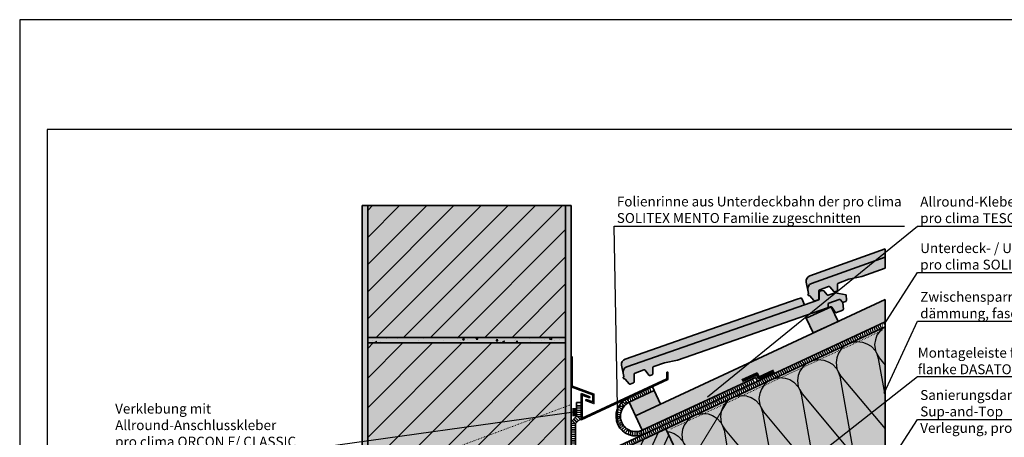
# Model space of a CAD drawing. Units: millimetres. Extents: x -4149 to 36345, y -2162 to 41981.
# Drawn here: x 1615 to 3406, y 5421 to 6181 of the extents above; entities that cross this region are included whole.
import ezdxf
from ezdxf import colors
from ezdxf.entities.mleader import LeaderData, LeaderLine
from ezdxf.math import Vec2, Vec3

# ---------------------------------------------------------------- set-up
doc = ezdxf.new("R2010")
doc.units = ezdxf.units.MM
doc.linetypes.add('ACAD_ISO03W100', pattern=[30, 12, -18])
doc.linetypes.add('pro_clima_Bahnen_eng', pattern=[4, 2, -2])
doc.layers.add('Ansichtsfenster', color=220, linetype='Continuous', plot=False)
for name, color, linetype, lineweight in [('Beschriftung', 112, 'Continuous', 18), ('Kontur 0.35', 7, 'Continuous', 35), ('pro clima Außendichtung', 40, 'pro_clima_Bahnen_eng', 100), ('pro clima Verbindungsmittel', 1, 'Continuous', 70), ('Schraffur', 134, 'Continuous', 25), ('Schriftfeld', 8, 'Continuous', 25), ('Verdeckt', 4, 'ACAD_ISO03W100', 18)]:
    doc.layers.add(name, color=color, linetype=linetype, lineweight=lineweight)
doc.layers.add('Schraffur farblich', color=71, linetype='Continuous')
doc.styles.get("Standard").update_dxf_attribs({"font": 'arial.ttf'})

# ---------------------------------------------------------------- blocks, each defined once
blk = doc.blocks.new('_None')

msp = doc.modelspace()

# ---------------------------------------------------------------- hatches: boundary and pattern name
at = {"layer": 'Schraffur', "transparency": 33554687}
h = msp.add_hatch(dxfattribs=at)
h.set_pattern_fill('AR-CONC', color=256, scale=0.2)
h.set_pattern_definition([(50, (30368.82671191516, -19799.54534282188), (36.4369337992008, -3.187817107780617), [3.81, -41.91]), (355, (30368.82671191516, -19799.54534282188), (-7.048684284993868, 38.21136904780703), [3.048, -33.52811683400001]), (100.4514446999999, (30371.86311331515, -19799.81099352188), (29.38824941807066, 35.02355038243902), [3.238001759999999, -35.61804891999999]), (46.1842, (30368.82671191516, -19789.38534282189), (54.21580817842599, -8.40846558654543), [5.714999999999999, -62.865]), (96.6355576099999, (30373.34469191517, -19790.08604282189), (47.4808268103006, 49.48522491954431), [4.857004628, -53.427121632]), (351.18415117, (30368.82671191516, -19789.38534282189), (47.48082681299541, 49.48522491710654), [4.571993414, -50.29194638399999]), (21, (30373.90671191516, -19791.92534282189), (30.3228782538265, -20.45303963741752), [3.81, -41.91]), (326, (30373.90671191516, -19791.92534282189), (12.36040566952941, 36.83759322446385), [3.048, -33.528]), (71.45144499999999, (30376.43361843516, -19793.62976280189), (42.68328385574323, 16.38455377718105), [3.23800176, -35.61798752]), (37.5, (30368.82671191516, -19799.54534282188), (0.6177206501183635, 16.91100777463062), [0, -33.1216, 0, -34.036, 0, -33.655]), (7.499999999999999, (30368.82671191516, -19799.54534282188), (13.36393250206115, 20.0361149636239), [0, -19.4056, 0, -32.3596, 0, -12.827]), (327.5, (30357.49831191516, -19799.54534282188), (27.11811903337428, -1.145748798534688), [0, -12.7, 0, -39.624, 0, -52.578]), (317.5, (30352.41831191516, -19799.54534282188), (29.62583627720361, 5.085298206666606), [0, -16.51, 0, -26.3144, 0, -37.338])])
h.paths.add_polyline_path([(2248.086916501761, 4602.266644183081), (2248.086916501761, 5842.304695788269), (2238.086916501761, 5842.304695788269), (2238.086916501761, 4602.266644183081)])
h = msp.add_hatch(dxfattribs=at)
h.set_pattern_fill('ANSI31', color=256, scale=11)
h.set_pattern_definition([(45, (88102.01694226764, 4363.569927816927), (-24.69570433294018, 24.69570433294018), [])])
h.paths.add_polyline_path([(2608.086916501762, 5842.304695788269), (2248.086916501761, 5842.304695788269), (2248.086916501761, 5602.304695788269), (2608.086916501762, 5602.304695788269)])
h.paths.add_polyline_path([(2608.086916501762, 5342.285671892977), (2248.086916501761, 5342.28566998567), (2248.086916501761, 5102.285669985671), (2608.086916501762, 5102.285671892976)])
h.paths.add_polyline_path([(2608.086916501762, 4842.26664418308), (2248.086916501761, 4842.26664418308), (2248.086916501761, 4602.266644183081), (2608.086916501762, 4602.266644183081)])
h = msp.add_hatch(dxfattribs=at)
h.set_pattern_fill('AR-CONC', color=256, scale=0.2)
h.set_pattern_definition([(50, (30738.82671191516, -19799.54534282188), (36.4369337992008, -3.187817107780617), [3.81, -41.91]), (355, (30738.82671191516, -19799.54534282188), (-7.048684284993868, 38.21136904780703), [3.048, -33.52811683400001]), (100.4514446999999, (30741.86311331515, -19799.81099352188), (29.38824941807066, 35.02355038243902), [3.238001759999999, -35.61804891999999]), (46.1842, (30738.82671191516, -19789.38534282189), (54.21580817842599, -8.40846558654543), [5.714999999999999, -62.865]), (96.6355576099999, (30743.34469191517, -19790.08604282189), (47.4808268103006, 49.48522491954431), [4.857004628, -53.427121632]), (351.18415117, (30738.82671191516, -19789.38534282189), (47.48082681299541, 49.48522491710654), [4.571993414, -50.29194638399999]), (21, (30743.90671191516, -19791.92534282189), (30.3228782538265, -20.45303963741752), [3.81, -41.91]), (326, (30743.90671191516, -19791.92534282189), (12.36040566952941, 36.83759322446385), [3.048, -33.528]), (71.45144499999999, (30746.43361843516, -19793.62976280189), (42.68328385574323, 16.38455377718105), [3.23800176, -35.61798752]), (37.5, (30738.82671191516, -19799.54534282188), (0.6177206501183635, 16.91100777463062), [0, -33.1216, 0, -34.036, 0, -33.655]), (7.499999999999999, (30738.82671191516, -19799.54534282188), (13.36393250206115, 20.0361149636239), [0, -19.4056, 0, -32.3596, 0, -12.827]), (327.5, (30727.49831191516, -19799.54534282188), (27.11811903337428, -1.145748798534688), [0, -12.7, 0, -39.624, 0, -52.578]), (317.5, (30722.41831191516, -19799.54534282188), (29.62583627720361, 5.085298206666606), [0, -16.51, 0, -26.3144, 0, -37.338])])
h.paths.add_polyline_path([(2618.086916501761, 4602.266644183081), (2618.086916501761, 5842.304695788269), (2608.086916501762, 5842.304695788269), (2608.086916501762, 4602.266644183081)])
h = msp.add_hatch(dxfattribs=at)
h.set_pattern_fill('CWHATCHPATTERN_201', color=256, scale=23.20515094251026, angle=204.999994569122, style=0, pattern_type=2)
h.set_pattern_definition([(204.999994569122, (3267.495884168453, 5658.457644248941), (98.06918561294219, -210.3100992812346), [10.35864006808213, -28.31661957105452]), (294.999994569128, (3311.545954596597, 5643.250047422567), (70.10335974149683, 32.68972542011921), [6.276134502837025, -225.7753749222651]), (294.999994569128, (3344.526144109212, 5481.010360081914), (70.10335974149683, 32.68972542011921), [6.276134502837025, -225.7753749222651]), (309.9324591687383, (3248.436608599277, 5597.742827771529), (168.1759203576298, -177.6175723760387), [142.9353500008172, -1057.86733257746]), (280.0675299695176, (3246.765717187646, 5596.963678503081), (-27.96151039903098, 243.0006093430591), [142.9353500008172, -1057.867332577461]), (220.2551138928535, (3258.10776759675, 5654.07989467922), (70.10335841710074, 32.68972251468898), [10.51288449235412, -871.41855136776]), (9.744882874796957, (3267.495884168453, 5658.457644248941), (70.10335231160192, 32.68973560797436), [10.51288449235412, -871.41855136776]), (220.2551138928535, (3338.536560981648, 5438.596017132379), (70.10335841710074, 32.68972251468898), [10.51288449235412, -871.41855136776]), (189.7448752453906, (3321.125283680751, 5427.424937510394), (-70.10335666450968, -32.68972627313358), [10.51288449235409, -871.4185513677583]), (235.9637511304034, (3250.084610353773, 5647.286556332762), (70.10337163789065, 32.68973153445098), [10.09974005919821, -440.9273010157897]), (354.0362341931553, (3277.90893136273, 5660.261247091352), (70.10337424865253, 32.68972593565215), [10.09974005919821, -440.9273010157897]), (235.9637511304034, (3344.189537747643, 5446.965518112466), (70.10337163789065, 32.68973153445098), [10.09974005919821, -440.9273010157897]), (174.0362380078407, (3310.764081615922, 5425.64550052298), (-70.10337207220898, -32.68973060305205), [10.09974005919818, -440.9273010157888]), (249.999994569125, (3244.431629203693, 5638.917064754212), (70.10337822770677, 32.68973404037391), [8.588899063041094, -319.5815009500379]), (339.9999945691309, (3287.902138220288, 5659.187690996237), (70.10337822770337, 32.6897340403812), [8.588899063041094, -319.581500950038]), (249.999994569125, (3347.127110508675, 5455.036414833641), (70.10337822770677, 32.68973404037391), [8.588899063041094, -319.5815009500379]), (159.9999945691191, (3300.719006167081, 5426.694881348776), (-70.10337822771012, -32.6897340403667), [8.58889906304109, -319.5815009500379]), (261.309927277866, (3241.494038681729, 5630.846152120408), (70.10336626399473, 32.68973812317249), [9.008912835076346, -269.8822816020743]), (328.6900580456926, (3295.973062227273, 5656.250131721761), (70.1033758416302, 32.68971758386009), [9.008912835076346, -269.8822816020743]), (261.309927277866, (3348.488263104063, 5463.941921243415), (70.10336626399473, 32.68973812317249), [9.008912835076346, -269.8822816020743]), (148.690061860378, (3292.648087589983, 5429.632435524574), (-70.1033736651872, -32.68972225126009), [9.008912835076348, -269.8822816020743]), (276.5650427869001, (3240.132879656591, 5621.940659499698), (70.10337330222222, 32.68973602228398), [11.45545488266179, -233.1483242396822]), (313.4349463513557, (3303.670000631446, 5651.568498255314), (70.10337657989317, 32.68972899329418), [11.45545488266177, -233.1483242396819]), (276.5650427869001, (3347.178552624097, 5475.322250258098), (70.10337330222222, 32.68973602228398), [11.45545488266179, -233.1483242396822]), (133.4349463513439, (3284.951165319781, 5434.314093301684), (-70.10337657989992, -32.68972899327966), [11.45545488266179, -233.1483242396822]), (288.6597998669791, (3314.198353758762, 5637.561957655446), (-126.0349948534884, 453.3099575831636), [8.347333882340953, -692.0912545075942]), (301.3401892712769, (3244.095014074159, 5604.872241587898), (266.2417673971364, -387.9304820003421), [8.347333882340976, -692.0912545075957]), (108.65981512578, (3344.526144109212, 5481.010360081914), (126.0351155773216, -453.3099240179719), [8.347333882340953, -692.0912545075942]), (121.3401892712649, (3344.526144109212, 5481.010360081914), (-266.2417673970562, 387.930482000397), [8.347333882340976, -692.0912545075957])])
h.paths.add_polyline_path([(3189.244362887559, 5621.96836302834), (3049.695114648461, 5556.895502603296), (2790.591865257866, 5436.073660593734), (2857.87799713542, 5291.778084711939), (2865.128459425057, 5295.159030820156), (2896.536545061721, 5227.804173618158), (3189.244362887559, 5364.296070278604)])
h = msp.add_hatch(dxfattribs=at)
h.set_pattern_fill('AR-CONC', color=256, scale=0.2)
h.set_pattern_definition([(50, (30368.82671191516, -20039.54534282188), (36.4369337992008, -3.187817107780617), [3.81, -41.91]), (355, (30368.82671191516, -20039.54534282188), (-7.048684284993868, 38.21136904780703), [3.048, -33.52811683400001]), (100.4514446999999, (30371.86311331515, -20039.81099352188), (29.38824941807066, 35.02355038243902), [3.238001759999999, -35.61804891999999]), (46.1842, (30368.82671191516, -20029.38534282189), (54.21580817842599, -8.40846558654543), [5.714999999999999, -62.865]), (96.6355576099999, (30373.34469191517, -20030.08604282189), (47.4808268103006, 49.48522491954431), [4.857004628, -53.427121632]), (351.18415117, (30368.82671191516, -20029.38534282189), (47.48082681299541, 49.48522491710654), [4.571993414, -50.29194638399999]), (21, (30373.90671191516, -20031.92534282189), (30.3228782538265, -20.45303963741752), [3.81, -41.91]), (326, (30373.90671191516, -20031.92534282189), (12.36040566952941, 36.83759322446385), [3.048, -33.528]), (71.45144499999999, (30376.43361843516, -20033.62976280189), (42.68328385574323, 16.38455377718105), [3.23800176, -35.61798752]), (37.5, (30368.82671191516, -20039.54534282188), (0.6177206501183635, 16.91100777463062), [0, -33.1216, 0, -34.036, 0, -33.655]), (7.499999999999999, (30368.82671191516, -20039.54534282188), (13.36393250206115, 20.0361149636239), [0, -19.4056, 0, -32.3596, 0, -12.827]), (327.5, (30357.49831191516, -20039.54534282188), (27.11811903337428, -1.145748798534688), [0, -12.7, 0, -39.624, 0, -52.578]), (317.5, (30352.41831191516, -20039.54534282188), (29.62583627720361, 5.085298206666606), [0, -16.51, 0, -26.3144, 0, -37.338])])
h.paths.add_polyline_path([(2608.086916501762, 5602.304695788269), (2248.086916501761, 5602.304695788269), (2248.086916501761, 5592.304695788269), (2608.086916501762, 5592.304695788269)])
h = msp.add_hatch(dxfattribs=at)
h.set_pattern_fill('ANSI31', color=256, scale=12)
h.set_pattern_definition([(45, (88102.01694226764, 4363.569927816927), (-26.94076836320746, 26.94076836320746), [])])
h.paths.add_polyline_path([(2608.086916501762, 5592.304695788269), (2248.086916501761, 5592.304695788269), (2248.086916501761, 5352.285671892976), (2608.086916501762, 5352.285671892976)])
h.paths.add_polyline_path([(2608.086916501762, 5092.285671892977), (2248.086916501761, 5092.285671892977), (2248.086916501761, 4852.266644183081), (2608.086916501762, 4852.266644183081)])
h = msp.add_hatch(dxfattribs=at)
h.set_pattern_fill('ANSI31', color=256, scale=6, angle=20)
h.set_pattern_definition([(65, (88102.01694226764, 4363.569927816927), (-17.26516334304818, 8.050877886160325), [])])
h.paths.add_polyline_path([(2036.658450176849, 5084.508711438873), (1964.153820347765, 5050.699249218313), (2066.228984752375, 4831.798352109291), (2138.733613883244, 4865.60781582721)])
h.paths.add_polyline_path([(2790.591865257866, 5436.073660593734), (2718.087237674958, 5402.264193556242), (2820.15390825197, 5183.381527932358), (2892.667028847613, 5217.172765232219)])
at = {"layer": 'Schraffur farblich', "lineweight": 106, "true_color": 0xfcfcfc, "transparency": 33554687}
h = msp.add_hatch(color=7, dxfattribs=at)
h.dxf.hatch_style = 1
h.paths.add_polyline_path([(3189.244362887559, 5316.884365299181), (3189.244362887559, 5330.676589928637), (2637.645698176243, 5073.461909087368), (2637.645698176243, 5059.669686022651)])
h.paths.add_polyline_path([(2618.086916501761, 5842.304695788269), (2608.086916501762, 5842.304695788269), (2608.086916501762, 4602.266644183081), (2618.086916501761, 4602.266644183081)])
h.paths.add_polyline_path([(2221.212786965898, 4865.483830157252), (2221.212786965898, 4879.276055041162), (1818.637110696971, 4691.551934066243), (1818.637110696971, 4677.759708285102)])
h.paths.add_polyline_path([(2248.086916501761, 5842.304695788269), (2238.086916501761, 5842.304695788269), (2238.086916501761, 4602.266644183077), (2248.086916501761, 4602.266644183077)])
at = {"layer": 'Schraffur farblich', "lineweight": 106, "true_color": 0xffe6e6, "transparency": 33554687}
h = msp.add_hatch(color=7, dxfattribs=at)
h.dxf.hatch_style = 1
h.paths.add_polyline_path([(2608.086916501762, 4842.26664418308), (2248.086916501761, 4842.26664418308), (2248.086916501761, 4602.266644183081), (2608.086916501762, 4602.266644183081)])
h.paths.add_polyline_path([(2608.086916501762, 5342.285671892977), (2248.086916501761, 5342.28566998567), (2248.086916501761, 5102.285669985671), (2608.086916501762, 5102.285671892976)])
h.paths.add_polyline_path([(2608.086916501762, 5092.285671892977), (2248.086916501761, 5092.285671892977), (2248.086916501761, 4852.266644183081), (2608.086916501762, 4852.266644183081)])
h.paths.add_polyline_path([(2608.086916501762, 5592.304695788269), (2248.086916501761, 5592.304695788269), (2248.086916501761, 5352.285671892976), (2608.086916501762, 5352.285671892976)])
h.paths.add_polyline_path([(2608.086916501762, 5842.304695788269), (2248.086916501761, 5842.304695788269), (2248.086916501761, 5602.304695788269), (2608.086916501762, 5602.304695788269)])
h = msp.add_hatch(color=7, dxfattribs=at)
h.dxf.hatch_style = 1
edge = h.paths.add_edge_path()
edge.add_line((3189.244362887559, 5748.651006652115), (3189.244362887559, 5763.702444079299))
edge.add_line((3189.244362887559, 5763.702444079299), (3052.113448499327, 5714.37264950409))
edge.add_arc((3055.49837494778, 5704.962959129876), 10.00000000000026, 109.7850644348828, 191.7850679324869)
edge.add_line((3045.709168447775, 5702.920549743809), (3048.654258113424, 5688.8048239276))
edge.add_arc((3058.443464613429, 5690.84723331366), 10.00000000000043, 109.83182448536579, 191.7850679324461, ccw=False)
edge.add_line((3055.05085988632, 5700.254158059062), (3189.244362887559, 5748.651006652115))
edge = h.paths.add_edge_path()
edge.add_line((3189.244362887559, 5728.632211284352), (3189.244362887559, 5748.651006652115))
edge.add_line((3189.244362887559, 5748.651006652115), (3055.05085988632, 5700.254158059062))
edge.add_arc((3058.443464613429, 5690.84723331366), 10.00000000000349, 109.8318244853658, 191.7850679324461)
edge.add_line((3048.654258113424, 5688.8048239276), (3049.943629102618, 5682.624907719622))
edge.add_arc((3048.964708452615, 5682.420666781013), 1.0000000000027, -70.21471902883337, 11.78506793256338, ccw=False)
edge.add_line((3049.303204653636, 5681.479699022854), (3048.709719276561, 5681.26620334911))
edge.add_line((3048.709719276561, 5681.26620334911), (3049.725197285017, 5678.443295969366))
edge.add_line((3049.725197285017, 5678.443295969366), (3050.289380549217, 5678.646250653895))
edge.add_arc((3050.96637270926, 5676.764315050525), 1.99999999999857, 39.785070598505, 109.7852736035428, ccw=False)
edge.add_line((3052.503273287479, 5678.044134027048), (3059.563703424679, 5669.565451213792))
edge.add_arc((3061.10060400291, 5670.845270190323), 2.000000000013335, 219.785070598465, 289.7850829293347)
edge.add_line((3061.777589900074, 5668.963332333991), (3067.553254764524, 5671.041001183061))
edge.add_arc((3066.876268867364, 5672.922939039392), 2.000000000011571, 289.7850829292367, 359.7406393936105)
edge.add_line((3068.876248376426, 5672.913885677248), (3068.940677088136, 5687.146876550182))
edge.add_arc((3070.940656597195, 5687.137823188044), 2.000000000005368, 109.78505556984851, 179.7406393938185, ccw=False)
edge.add_line((3070.263671598685, 5689.019761367635), (3086.442188769699, 5694.839619608297))
edge.add_arc((3087.119173768202, 5692.957681428721), 1.999999999986499, 39.78505781859383, 109.7850555697934, ccw=False)
edge.add_line((3088.656074631876, 5694.237500062428), (3095.716499295271, 5685.758819976574))
edge.add_arc((3097.25340015896, 5687.038638610295), 2.00000000000578, 219.7850578186474, 289.7850346342126)
edge.add_line((3097.930384469819, 5685.156700183331), (3101.446220434202, 5686.421441767503))
edge.add_arc((3100.76923612335, 5688.303380194465), 2.000000000004774, 289.7850346340165, 359.7676240936771)
edge.add_line((3102.769219674472, 5688.295268767368), (3102.813978208095, 5699.331098833863))
edge.add_arc((3104.81396175921, 5699.32298740677), 1.99999999999531, 109.785073438805, 179.7676240937805, ccw=False)
edge.add_line((3104.136976173777, 5701.204925375223), (3123.516757046116, 5708.176373169645))
edge.add_line((3123.516757046116, 5708.176373169645), (3147.115491717919, 5713.477287474539))
edge.add_line((3147.115491717919, 5713.477287474539), (3189.244362887559, 5728.632211284352))
h = msp.add_hatch(color=7, dxfattribs=at)
h.dxf.hatch_style = 1
h.paths.add_polyline_path([(3037.568841740645, 5673.043932954602, 0.3939104801147889), (3035.072511465154, 5674.144061806135), (3031.291192879271, 5672.826010128545), (2856.481059901602, 5611.892559587893), (2716.433081332285, 5563.076133633396, 0.3738846968794207), (2709.915572288196, 5551.688093075063), (2712.720564456115, 5537.543861480681, -0.3736521642089665), (2719.230368178647, 5548.92921267372), (3042.36609928669, 5661.860250937407)])
h.paths.add_polyline_path([(3084.125939761627, 5656.295277705918, 0.3144732360196371), (3085.46736859703, 5658.150495966235), (3085.545141846797, 5662.815395818387, -0.3144732297470689), (3086.886570639068, 5664.670614063659), (3105.874184245546, 5671.289114242721, -0.3152987857898532), (3108.081991636897, 5670.665074747576), (3111.02099469012, 5667.063681857566, 0.3152988273414017), (3113.228802366979, 5666.439642461941), (3117.522398900121, 5667.936259353067, 0.3409094805519944), (3118.85789630051, 5669.982288992826), (3118.079506774764, 5679.837659733578), (3098.106480547209, 5683.407656981358), (3085.889743579563, 5679.149280334197, -0.3152987301632772), (3083.681936601079, 5679.773320071123), (3077.746174902753, 5687.046879075842), (3074.006609363376, 5687.715293090794), (3070.269340254756, 5686.412597213486, 0.2169245756744962), (3069.484049645147, 5684.110124419378), (3069.42809694327, 5673.26018173615, -0.2047850408603709), (3068.450602965906, 5670.976389449799), (3042.36609928669, 5661.860250937407), (2719.230368178647, 5548.92921267372, 0.3736521642088455), (2712.720564456115, 5537.543861480688), (2713.948600250191, 5531.351465339139, -0.3738836199899358), (2713.296852914453, 5530.212662527243), (2712.701279969257, 5530.005061557917), (2713.68871987455, 5527.17222480058), (2714.254887636682, 5527.369575819539, -0.3152997627144566), (2716.462701771972, 5526.74553877506), (2723.438721548828, 5518.197270877798, 0.3152988480308231), (2725.646529399219, 5517.573231642575), (2731.442509778772, 5519.593534568547, 0.315085602021761), (2732.784007392398, 5521.453209964501), (2732.989548323585, 5535.684862474809, -0.3150857332518883), (2734.331046839023, 5537.544538185091), (2750.566470776252, 5543.203705736261, -0.3152987780922468), (2752.774278006877, 5542.579665841065), (2759.750292337191, 5534.031400725361, 0.3152986776611653), (2761.958098877734, 5533.40736058963), (2765.48630152694, 5534.637181661732, 0.3152152708533813), (2766.827814113302, 5536.497799461241), (2766.981987043673, 5547.532643333732, -0.3152150847120545), (2768.323498350957, 5549.393260687393), (2787.77144627117, 5556.172221721561), (2811.421577837038, 5561.238901847159)])
at = {"layer": 'Schraffur farblich', "true_color": 0xfaf0c8, "transparency": 33554687}
h = msp.add_hatch(color=254, dxfattribs=at)
h.dxf.hatch_style = 1
h.paths.add_polyline_path([(3189.244362887559, 5630.795386376802), (3189.244362887559, 5671.6203685501), (2735.74394393454, 5459.047048433937), (2747.577551970018, 5433.669794034076), (2953.693428387891, 5529.783205397916), (2957.07437447381, 5522.532743097888)])
at = {"layer": 'Schraffur farblich', "lineweight": 106, "true_color": 0xffe6e6, "transparency": 33554687}
h = msp.add_hatch(color=7, dxfattribs=at)
h.dxf.hatch_style = 1
h.paths.add_polyline_path([(3112.420260282419, 5665.372891457267, -0.3394543163297519), (3113.08840654443, 5666.390704249767), (3113.22981075251, 5666.439993389515), (3112.035871691686, 5666.406862604144), (3111.030347298085, 5667.066941887715), (3108.091344244876, 5670.668334777722), (3107.085819996752, 5671.328414020169), (3105.883536853518, 5671.292374272867), (3086.895923247048, 5664.673874093809), (3085.933500614174, 5663.957186693573), (3085.554494454769, 5662.818655848532), (3085.476721205003, 5658.15375599638), (3085.097715039472, 5657.015225142859), (3084.126948726782, 5656.295629702545), (3089.919007452012, 5658.314562400585, -0.2145299039599609), (3091.553493640135, 5658.17158379238), (3091.601303935804, 5658.156678674114), (3091.637427951679, 5658.121920140416, -0.1041040158816403), (3092.231128138275, 5657.550661728463), (3098.594427267653, 5648.193319867615), (3099.282658888664, 5647.585559698095), (3100.14633698668, 5647.33157876995), (3101.030715289508, 5647.47739119544), (3112.03611025697, 5652.155947272986), (3112.961188424149, 5652.955229706156), (3113.248235471296, 5654.143600867047)])
at = {"layer": 'Schraffur farblich', "true_color": 0xfaf0c8, "transparency": 33554687}
h = msp.add_hatch(color=254, dxfattribs=at)
h.dxf.hatch_style = 1
h.paths.add_polyline_path([(2204.858211618059, 5171.768584615813), (2189.22133523298, 5205.301972094231), (1818.637110696971, 5032.495712706314), (1818.637110696971, 4991.670728034573)])
h.paths.add_polyline_path([(1842.234755120528, 5076.769252293063), (1818.637110696971, 5065.765490143451), (1818.637110696971, 5032.495712706314), (1854.98992454998, 5049.447307955759)], flags=17)
h.paths.add_polyline_path([(2189.221335232982, 5205.301972094229), (2176.46616580353, 5232.62391643153), (2131.15077645161, 5211.493003650769), (2143.829324303934, 5184.303771778211)])
h.paths.add_polyline_path([(2036.658450293497, 5084.508711188729), (1964.153820231117, 5050.69924946846), (2066.227144129079, 4831.802299338697), (2138.733613883244, 4865.60781582721)])
h.paths.add_polyline_path([(2135.962847429543, 4839.52335534766), (2126.466484164606, 4859.888372343392), (2082.962605716963, 4839.605064037769), (2092.460072885845, 4819.237678411405)])
h.paths.add_polyline_path([(2724.120412376867, 5138.589280468977), (2680.619563035794, 5118.299476470937), (2690.117948642097, 5097.930121249667), (2733.620723323257, 5118.215798175989)])
h.paths.add_polyline_path([(2891.024597594772, 5191.614429960415), (2881.528535524104, 5211.978800510135), (2838.025761728008, 5191.693123996526), (2847.521823096625, 5171.328753119434)])
h.paths.add_polyline_path([(2790.591865257866, 5436.073660593734), (2718.087237674958, 5402.264193556242), (2820.153901965692, 5183.381525000292), (2820.15390825197, 5183.381527932358), (2892.667028847613, 5217.172765232219)])
h.paths.add_polyline_path([(2780.63701222708, 5481.083630622118), (2769.22572460371, 5505.555215841926), (2723.910336074187, 5484.42430291546), (2735.321623572045, 5459.952717733956)])
h.paths.add_polyline_path([(3103.613873091901, 5631.690215872211), (3091.195369151316, 5658.321781812251), (3045.879979799396, 5637.190869031488), (3058.298484183379, 5610.559302142268)])
at = {"layer": 'Schraffur farblich', "true_color": 0xfaf0f0, "transparency": 33554687}
h = msp.add_hatch(color=7, dxfattribs=at)
h.dxf.hatch_style = 1
h.paths.add_polyline_path([(2034.820909356394, 4899.153187350069), (1964.153820231117, 5050.699249468459), (1818.637110696971, 4982.843698499898), (1818.637110696971, 4725.171641215761), (2048.346909065418, 4832.287361863463), (2027.675568127602, 4876.616830129008), (2034.92615976598, 4879.997864407605), (2027.57044704596, 4895.772241286451)])
h.paths.add_polyline_path([(2238.086916501761, 5178.436340524702), (2036.658450293497, 5084.508711188728), (2131.126485189854, 4881.921356002429), (2238.086916501761, 4931.797245604728)])
h.paths.add_polyline_path([(2785.373368004559, 5257.96862099403), (2718.087237674959, 5402.26419355624), (2618.086916501761, 5355.63327253568), (2618.086916501761, 5089.133956437493), (2628.086916501761, 5093.797033005597), (2628.086916501761, 5127.285671892976), (2636.086916501761, 5127.285671892976), (2636.086916501761, 5106.354517607229), (2809.530991330795, 5187.232817728399), (2778.122905694122, 5254.587674930409)])
h.paths.add_polyline_path([(3189.244362887559, 5364.296070278604), (3189.244362887559, 5621.96836302834), (2790.591865257866, 5436.073660593734), (2857.877997135425, 5291.778084711943), (2865.128459425055, 5295.159030820162), (2875.865347561836, 5272.133699839705), (2883.116649230576, 5275.515065213626), (2903.787997428146, 5231.185581379619)])
at = {"layer": 'Schraffur farblich', "lineweight": 106, "true_color": 0xdcdcdc, "transparency": 33554687}
h = msp.add_hatch(color=254, dxfattribs=at)
h.dxf.hatch_style = 1
h.paths.add_polyline_path([(2608.086916501762, 4852.266644183081), (2248.086916501761, 4852.266644183081), (2248.086916501761, 4842.26664418308), (2608.086916501762, 4842.26664418308)])
h.paths.add_polyline_path([(2608.086916501762, 5102.285671892976), (2248.086916501761, 5102.285669985671), (2248.086916501761, 5092.285671892977), (2608.086916501762, 5092.285671892977)])
h.paths.add_polyline_path([(2608.086916501762, 5352.285671892976), (2248.086916501761, 5352.285671892972), (2248.086916501761, 5342.28566998567), (2608.086916501762, 5342.285671892977)])
h.paths.add_polyline_path([(2608.086916501762, 5602.304695788269), (2248.086916501761, 5602.304695788269), (2248.086916501761, 5592.304695788269), (2608.086916501762, 5592.304695788269)])

# ---------------------------------------------------------------- linework, layer by layer
at = {"layer": 'Ansichtsfenster'}
msp.add_lwpolyline([(1615.184998888289, 4080.596680271556), (4585.184998888286, 4080.596680271556), (4585.184998888286, 6180.596680271555), (1615.184998888289, 6180.596680271555)], close=True, dxfattribs=at)
at = {"layer": 'Beschriftung'}
msp.add_line((2773.295771634545, 5274.404303712283), (2904.141593564244, 5489.022765592578), dxfattribs=at)
at = {"layer": 'Kontur 0.35'}
for points in [[(2618.086916501761, 4602.266644183081), (2238.086916501761, 4602.266644183081), (2238.086916501761, 5842.304695788269), (2618.086916501761, 5842.304695788269)], [(2248.086916501761, 5842.304695788269), (2608.086916501762, 5842.304695788269), (2608.086916501762, 5602.304695788269), (2248.086916501761, 5602.304695788269)], [(2608.086916501762, 4602.266644183081), (2248.086916501761, 4602.266644183081), (2248.086916501761, 5842.304695788269), (2608.086916501762, 5842.304695788269)], [(2248.086916501761, 5592.304695788269), (2608.086916501762, 5592.304695788269), (2608.086916501762, 5352.285671892976), (2248.086916501761, 5352.285671892976)], [(2620.086916501645, 5513.747921648811), (2620.086916501645, 5566.876904192745), (2618.086916501761, 5566.876904192745), (2618.086916501761, 5512.34993428312), (2657.620147314181, 5497.888038817698), (2657.620147314181, 5484.979179565085), (2645.437977427642, 5489.435611907589), (2644.750876459086, 5487.557346526751), (2659.620147314414, 5482.117923919246), (2659.620147314531, 5499.28602618365)], [(2636.086916501776, 5500.199664793941), (2651.986839961053, 5494.38321658202), (2651.299738992613, 5492.504947386398), (2638.086916501703, 5497.338412962722), (2638.086916501761, 5455.437966518843), (2792.304084417305, 5527.350609951376), (2792.304084417305, 5539.039719753567), (2794.304084417188, 5539.039719753567), (2794.304084417188, 5526.076470568594), (2636.086916501761, 5452.298592739848)]]:
    msp.add_lwpolyline(points, close=True, dxfattribs=at)
for points in [[(3189.244362887559, 5763.702444079299), (3052.113448278742, 5714.372649424742, 0.3738846902000603), (3045.70916844776, 5702.920549743801), (3049.943629102604, 5682.624907719615, -0.3738836199885145), (3049.303204653607, 5681.47969902285), (3048.709719276547, 5681.26620334911), (3049.725197285003, 5678.443295969366), (3050.289380549188, 5678.646250653891, -0.3152997627150949), (3052.503273287464, 5678.044134027052), (3059.563703424687, 5669.565451213784, 0.3152988480304395), (3061.777589900066, 5668.963332333994), (3067.553254764509, 5671.041001183054, 0.3150856020220229), (3068.876248376411, 5672.913885677229), (3068.940673639631, 5687.146079669292, -0.3151952370231091), (3070.263671598685, 5689.019761367642), (3086.442188769692, 5694.839619608302, -0.3152987780921981), (3088.656074631883, 5694.237500062416), (3095.716499295257, 5685.758819976578, 0.3152986776604638), (3097.930384469797, 5685.156700183328), (3101.446220434195, 5686.4214417675, 0.3152152708541922), (3102.769219674472, 5688.295268767368), (3102.81397820808, 5699.331098833856, -0.3152150847116579), (3104.13697617377, 5701.204925375219), (3123.516757046102, 5708.176373169645), (3147.115491717905, 5713.477287474539), (3189.244362887559, 5728.632211284352)], [(3189.244362887559, 5748.651006652111), (3055.050859886306, 5700.254158059062, 0.3736521642089064), (3048.654258113409, 5688.804823927603), (3049.943629102604, 5682.624907719615)], [(3042.36609928669, 5661.860250937404), (2719.23036817864, 5548.929212673716, 0.3736521642089748), (2712.7205644561, 5537.543861480674), (2713.948600250176, 5531.351465339139)], [(3113.220458144522, 5666.436733359369), (3113.079053936465, 5666.387444219629, 0.3394543163283733), (3112.410907674446, 5665.369631427148), (3113.238882863309, 5654.140340836907, -0.3209971405088319), (3112.026757649012, 5652.152687242847), (3101.021362681521, 5647.474131165294, -0.3581211309980162), (3098.585074659666, 5648.190059837471), (3092.221775530281, 5657.547401698324, 0.3394542692712443), (3089.909654447383, 5658.311302232178), (3084.117596118809, 5656.292369672399)], [(2769.225724744805, 5505.555215907721), (2723.910335933095, 5484.424302849667, 1.000000000000036), (2747.577551935983, 5433.669794018205), (2953.693428387891, 5529.783205397916), (2957.07437447381, 5522.532743097888)]]:
    msp.add_lwpolyline(points, format="xyb", dxfattribs=at)
for points in [[(3189.244362887559, 5728.632211284352), (3189.244362887559, 5763.702444079299)], [(2747.577551935983, 5433.669794018205), (2735.321623572043, 5459.952717733955), (3189.244362887559, 5671.6203685501)], [(3189.244362887559, 5671.6203685501), (3189.244362887559, 5355.469046931456)], [(3103.613873091901, 5631.690215872211), (3058.298484183379, 5610.559302142268), (3045.879979799396, 5637.190869031488), (3091.195369151316, 5658.321781812251), (3103.613873091901, 5631.690215872211)], [(2887.949208875256, 5481.472140795919), (2618.086916969169, 5355.633272753635), (2618.086916501761, 5448.922436419347), (2628.086916501761, 5458.92243641935), (2628.086916501761, 5483.922436419351), (2636.086916501761, 5483.922436419351), (2636.086916501761, 5455.608727920367), (2626.086916501761, 5445.608727920364), (2626.086916969169, 5368.190757355267), (3189.244362887559, 5630.795386376802)], [(2790.591865257866, 5436.073660593734), (3189.244362887559, 5621.96836302834)], [(2723.910336074187, 5484.42430291546), (2769.22572460371, 5505.555215841926), (2780.637012226984, 5481.083630622324), (2735.321623572043, 5459.952717733958), (2723.910336074187, 5484.42430291546)], [(2769.22572460371, 5505.555215841926), (2765.844778502926, 5512.805678135022)], [(2820.162399716745, 5183.363301514298), (2718.087237674958, 5402.264193556242), (2790.591865257866, 5436.073660593734), (2892.667028847613, 5217.172765232219)]]:
    msp.add_lwpolyline(points, dxfattribs=at)
msp.add_lwpolyline([(2811.421577837024, 5561.238901847159), (2787.771446271156, 5556.172221721561), (2768.323498350943, 5549.393260687393, 0.3152150847116579), (2766.981987043659, 5547.532643333732), (2766.827814113287, 5536.497799461238, -0.3152152708541922), (2765.486301526933, 5534.637181661729), (2761.958098877727, 5533.407360589627, -0.3152986776604638), (2759.750292337191, 5534.031400725361), (2752.774278006862, 5542.579665841062, 0.3152987780921981), (2750.566470776245, 5543.203705736261), (2734.331046839008, 5537.544538185091, 0.3151952370231091), (2732.98953697443, 5535.684065667258), (2732.784007392384, 5521.453209964485, -0.3150856020220229), (2731.442509778757, 5519.593534568542), (2725.646529399205, 5517.573231642575, -0.3152988480304395), (2723.438721548835, 5518.197270877794), (2716.462701771972, 5526.74553877506, 0.3152997627150949), (2714.25488763666, 5527.369575819531), (2713.688719874535, 5527.17222480058), (2712.701279969257, 5530.005061557917), (2713.296852914438, 5530.212662527243, 0.3738836199885145), (2713.948600250176, 5531.351465339136), (2709.915572288181, 5551.688093075049, -0.3738846902000603), (2716.433081110921, 5563.076133556235), (2856.481059963316, 5611.892563291385), (2856.481059901588, 5611.892559587893), (3031.291192879271, 5672.826010128545), (3035.07251146514, 5674.144061806135, -0.3939104801147031), (3037.568841740631, 5673.043932954602), (3042.36609928669, 5661.860250937404), (3068.450602965892, 5670.976389449799, 0.2023266523798573), (3069.427943080864, 5673.230345856228), (3069.487183563757, 5684.717831220063, -0.1631935335728942), (3070.269340254741, 5686.412597213486), (3074.006609363376, 5687.715293090794), (3077.746174902753, 5687.046879075842), (3083.681936601072, 5679.773320071126, 0.3152987301641918), (3085.889743579548, 5679.149280334197), (3098.106480547209, 5683.407656981358), (3118.07950677475, 5679.837659733578), (3118.857896300495, 5669.982288992833, -0.3409094805510407), (3117.522398900121, 5667.936259353071), (3113.228802366979, 5666.439642461941, -0.3152988273425024), (3111.020994690112, 5667.06368185757), (3108.081991636904, 5670.665074747573, 0.3152987857904216), (3105.874184245531, 5671.289114242721), (3086.886570639061, 5664.670614063664, 0.3144732297451897), (3085.545141846797, 5662.815395818405), (3085.467368597015, 5658.150495966194, -0.3144732326116901), (3084.125939785005, 5656.295277714071), (3084.125939785005, 5656.295277714071)], format="xyb", close=True, dxfattribs=at)
msp.add_arc((2735.743944104103, 5459.047048513006), 36.00070213427875, 115.0000002314643, 294.9999999367289, dxfattribs=at)
at = {"layer": 'pro clima Außendichtung'}
msp.add_lwpolyline([(2632.086916501761, 5478.922436419351), (2632.086916501761, 5457.265582169864), (2622.086916501761, 5447.265582169854), (2622.086916969169, 5361.912015054452), (3184.712823950042, 5624.268783399527)], dxfattribs=at)
msp.add_lwpolyline([(2763.003712788668, 5507.067355737003), (2722.219862876462, 5488.049533993304, 1.000000000000037), (2749.268024955367, 5430.044562857197), (2950.852362493333, 5524.044882944203)], format="xyb", dxfattribs=at)
at = {"layer": 'pro clima Verbindungsmittel'}
for points in [[(2928.922642403279, 5523.749287789544), (2956.111876014355, 5536.427835641809), (2959.492822108292, 5529.177373345526), (2986.682055716361, 5541.855921196375)], [(2623.086916501761, 5473.92243641935), (2623.086916501761, 5458.92243641935)]]:
    msp.add_lwpolyline(points, dxfattribs=at)
at = {"layer": 'Schriftfeld'}
msp.add_lwpolyline([(1665.184998888289, 4180.596680271555), (4535.184998888285, 4180.596680271555), (4535.184998888285, 5980.596680271556), (1665.184998888289, 5980.596680271556)], close=True, dxfattribs=at)
at = {"layer": 'Verdeckt', "color": 42, "ltscale": 0.1}
msp.add_line((2238.086916501761, 5338.498350847658), (2618.086916501761, 5480.193613712381), dxfattribs=at)
at = {"layer": 'Verdeckt', "color": 144, "ltscale": 0.1}
msp.add_lwpolyline([(2799.532807541659, 5435.829360645035), (3184.712823957204, 5615.441753139283)], dxfattribs=at)

# ---------------------------------------------------------------- leaders
at = {"layer": 'Beschriftung'}
ml = msp.add_multileader_mtext('Standard', dxfattribs=at)
ml.set_content('{\\fArial|b0|i0|c0|p18;Folienrinne aus Unterdeckbahn der pro clima\\PSOLITEX MENTO Familie zugeschnitten}', color=256)
ml.set_leader_properties()
ml.set_arrow_properties(name='NONE')
ml.build(insert=Vec2(0, 0))
ml.multileader.update_dxf_attribs({"has_dogleg": 0, "text_left_attachment_type": 5, "text_right_attachment_type": 5, "text_bottom_attachment_type": 10, "arrow_head_size": 25})
ctx = ml.context
ctx.base_point, ctx.char_height, ctx.arrow_head_size, ctx.landing_gap_size, ctx.plane_origin = Vec3(2696.21893738874, 5805.15578697603), 18, 25, 5, Vec3(2900.596172572852, 5447.365022575204)
ctx.left_attachment, ctx.right_attachment, ctx.top_attachment = 5, 5, 10
notes = []
notes.append((ctx, [(1, (1, 1, 0), (2688.21893738874, 5805.15578697603), (1, 0), 8, [(0, [(2703.11622744335, 5443.832494307682)], 0, [])])]))
ctx.mtext.insert, ctx.mtext.flow_direction = Vec3(2701.21893738874, 5858.766973879166), 5
ml = msp.add_multileader_mtext('Standard', dxfattribs=at)
ml.set_content('{\\fArial|b0|i0|c0|p18;Allround-Klebeband\\fTimes New Roman|b0|i0|c0|p18;\\P\\pxql;\\fArial|b0|i0|c0|p18;pro clima TESCON VANA}', color=256)
ml.set_leader_properties()
ml.set_arrow_properties(name='NONE')
ml.build(insert=Vec2(0, 0))
ml.multileader.update_dxf_attribs({"has_dogleg": 0, "text_left_attachment_type": 5, "text_right_attachment_type": 5, "text_bottom_attachment_type": 10, "arrow_head_size": 25})
ctx = ml.context
ctx.base_point, ctx.char_height, ctx.arrow_head_size, ctx.landing_gap_size, ctx.plane_origin = Vec3(3248.051444551947, 5805.15578697603), 18, 25, 5, Vec3(2900.596172572852, 5552.571647468602)
ctx.left_attachment, ctx.right_attachment, ctx.top_attachment = 5, 5, 10
notes.append((ctx, [(1, (1, 1, 0), (3240.051444551948, 5805.15578697603), (1, 0), 8, [(0, [(2866.379724330324, 5494.585045879222)], 0, [])])]))
ctx.mtext.insert, ctx.mtext.flow_direction = Vec3(3253.051444551947, 5858.472294479439), 5
ml = msp.add_multileader_mtext('Standard', dxfattribs=at)
ml.set_content('{\\fArial|b0|i0|c0|p18;Unterdeck- / Unterspannbahn\\fTimes New Roman|b0|i0|c0|p18;\\P\\pxql;\\fArial|b0|i0|c0|p18;pro clima SOLITEX MENTO Familie}', color=256)
ml.set_leader_properties()
ml.set_arrow_properties(name='NONE')
ml.build(insert=Vec2(0, 0))
ml.multileader.update_dxf_attribs({"has_dogleg": 0, "text_left_attachment_type": 5, "text_right_attachment_type": 5, "text_bottom_attachment_type": 10, "arrow_head_size": 25})
ctx = ml.context
ctx.base_point, ctx.char_height, ctx.arrow_head_size, ctx.landing_gap_size, ctx.plane_origin = Vec3(3248.051444551947, 5720.312759122055), 18, 25, 5, Vec3(3170.680675513209, 5519.194829505402)
ctx.left_attachment, ctx.right_attachment, ctx.top_attachment = 5, 5, 10
notes.append((ctx, [(0, (1, 1, 0), (3168.051444551947, 5720.312759122055), (1, 0), 80, [(1, [(3187.56902198109, 5625.671045123272)], 0, [])])]))
ctx.mtext.insert, ctx.mtext.width, ctx.mtext.flow_direction = Vec3(3253.051444551947, 5773.936224333514), 483.5723114756511, 5
ml = msp.add_multileader_mtext('Standard', dxfattribs=at)
ml.set_content('{\\fArial|b0|i0|c0|p18;Zwischensparren-\\Pdämmung, faserförmig}', color=256)
ml.set_leader_properties()
ml.set_arrow_properties(name='NONE')
ml.build(insert=Vec2(0, 0))
ml.multileader.update_dxf_attribs({"has_dogleg": 0, "text_left_attachment_type": 5, "text_right_attachment_type": 5, "text_bottom_attachment_type": 10, "arrow_head_size": 25})
ctx = ml.context
ctx.base_point, ctx.char_height, ctx.arrow_head_size, ctx.landing_gap_size, ctx.plane_origin = Vec3(3248.051444551947, 5631.703890853373), 18, 25, 5, Vec3(3170.680675513209, 5420.601220165409)
ctx.left_attachment, ctx.right_attachment, ctx.top_attachment = 5, 5, 10
notes.append((ctx, [(0, (1, 1, 0), (3168.051444551947, 5631.703890853373), (1, 0), 80, [(1, [(3187.56902198109, 5500.959235632414)], 0, [])])]))
ctx.mtext.insert, ctx.mtext.width, ctx.mtext.flow_direction = Vec3(3253.051444551947, 5685.302799448188), 483.5723114756511, 5
ml = msp.add_multileader_mtext('Standard', dxfattribs=at)
ml.set_content('\\A1;{\\fArial|b0|i0|c0|p18;Montageleiste für Sparren-\\Pflanke DASATOP FIX}', color=256)
ml.set_leader_properties()
ml.set_arrow_properties(name='NONE')
ml.build(insert=Vec2(0, 0))
ml.multileader.update_dxf_attribs({"has_dogleg": 0, "text_left_attachment_type": 5, "text_right_attachment_type": 5, "text_bottom_attachment_type": 10, "arrow_head_size": 2.5})
ctx = ml.context
ctx.base_point, ctx.char_height, ctx.arrow_head_size, ctx.landing_gap_size, ctx.plane_origin = Vec3(3248.051444551947, 5531.276614898962), 18, 2.5, 0.5, Vec3(3187.553889844607, 5470.071547634493)
ctx.left_attachment, ctx.right_attachment, ctx.top_attachment = 5, 5, 10
notes.append((ctx, [(0, (1, 1, 0), (3240.051444551948, 5531.276614898962), (1, 0), 8, [(0, [(2893.452425769308, 5253.350103615258)], 0, [])])]))
ctx.mtext.insert, ctx.mtext.flow_direction = Vec3(3248.551444551948, 5583.502808623382), 5
ml = msp.add_multileader_mtext('Standard', dxfattribs=at)
ml.set_content('\\A1;{\\fArial|b0|i0|c0|p18;Sanierungsdampfbremse für Sup-and-Top\\PVerlegung, pro clima DASATOP}', color=256)
ml.set_leader_properties()
ml.set_arrow_properties(name='NONE')
ml.build(insert=Vec2(0, 0))
ml.multileader.update_dxf_attribs({"has_dogleg": 0, "text_left_attachment_type": 5, "text_right_attachment_type": 5, "text_bottom_attachment_type": 10, "arrow_head_size": 25})
ctx = ml.context
ctx.base_point, ctx.char_height, ctx.arrow_head_size, ctx.landing_gap_size, ctx.plane_origin = Vec3(3248.051444551947, 5452.773329922748), 18, 25, 5, Vec3(3170.680675513209, 5324.454249422241)
ctx.left_attachment, ctx.right_attachment, ctx.top_attachment = 5, 5, 10
notes.append((ctx, [(0, (1, 1, 0), (3168.051444551947, 5452.773329922748), (1, 0), 80, [(1, [(3187.56902198109, 5359.101334312574)], 0, [])])]))
ctx.mtext.insert, ctx.mtext.width, ctx.mtext.flow_direction = Vec3(3253.051444551947, 5506.691474533934), 483.5723114756511, 5
ml = msp.add_multileader_mtext('Standard', dxfattribs=at)
ml.set_content('{\\fArial|b0|i0|c0|p18;Verklebung mit\\PAllround-Anschlusskleber\\fTimes New Roman|b0|i0|c0|p18;\\P\\fArial|b0|i0|c0|p18;pro clima ORCON F/ CLASSIC}', color=256)
ml.set_leader_properties()
ml.set_arrow_properties(name='NONE')
ml.build(insert=Vec2(0, 0))
ml.multileader.update_dxf_attribs({"has_dogleg": 0, "text_left_attachment_type": 5, "text_right_attachment_type": 5, "text_bottom_attachment_type": 10, "arrow_head_size": 25})
ctx = ml.context
ctx.base_point, ctx.char_height, ctx.arrow_head_size, ctx.landing_gap_size, ctx.plane_origin = Vec3(1783.769842819577, 5398.48349787865), 18, 25, 5, Vec3(2183.801914670341, 5303.624420368567)
ctx.left_attachment, ctx.right_attachment, ctx.top_attachment = 5, 5, 10
notes.append((ctx, [(0, (1, 1, 0), (2217.636145684515, 5398.48349787865), (-1, 0), 80, [(0, [(2233.086916501761, 5317.269528140692)], 0, []), (1, [(2623.086916501761, 5466.422436419354)], 0, [])])]))
ctx.mtext.insert, ctx.mtext.flow_direction = Vec3(1788.769842819577, 5481.800005382059), 5
for ctx, leaders in notes:
    for number, flags, end, landing, length, lines in leaders:
        leader = LeaderData()
        leader.index, (leader.has_last_leader_line, leader.has_dogleg_vector, leader.attachment_direction) = number, flags
        leader.last_leader_point, leader.dogleg_vector, leader.dogleg_length = Vec3(end), Vec3(landing), length
        for number, points, colour, breaks in lines:
            line = LeaderLine()
            line.index, line.vertices, line.color, line.breaks = number, Vec3.list(points), colors.encode_raw_color(colour), breaks
            leader.lines.append(line)
        ctx.leaders.append(leader)

doc.saveas('drawing.dxf')
